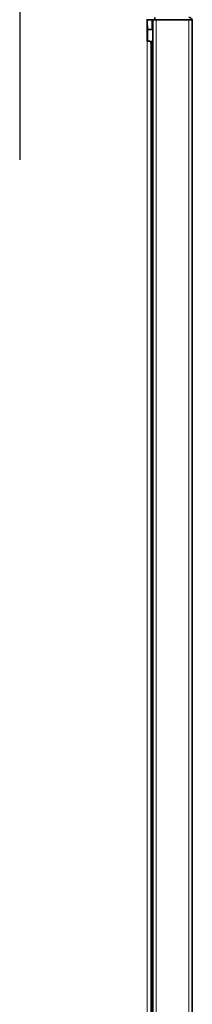
# Model space of a CAD drawing. Units: millimetres. Extents: x 25 to 5016, y 136 to 3645.
# Drawn here: x 1136 to 1214, y 366 to 815 of the extents above; entities that cross this region are included whole.
import ezdxf
from ezdxf.lldxf.tags import DXFTag

# ---------------------------------------------------------------- set-up
doc = ezdxf.new("R2010")
doc.units = ezdxf.units.MM
for name, color, linetype in [('7659059', 7, 'Continuous'), ('7663059', 7, 'Continuous'), ('94972157_DOUILLE', 7, 'Continuous'), ('96493325_RIVET_P', 7, 'Continuous'), ('CHAPITEAU_BAXI_6', 7, 'Continuous')]:
    doc.layers.add(name, color=color, linetype=linetype)
tags = doc.linetypes.add('CENTER2', pattern=[28.575, 19.05, -3.175, 3.175, -3.175]).pattern_tags.tags
tags[10:11] = [DXFTag(74, 4), DXFTag(75, 0), DXFTag(340, '0'), DXFTag(46, 0.0), DXFTag(50, 0.0), DXFTag(44, 0.0), DXFTag(45, 0.0)]
tags[8:9] = [DXFTag(74, 4), DXFTag(75, 0), DXFTag(340, '0'), DXFTag(46, 0.0), DXFTag(50, 0.0), DXFTag(44, 0.0), DXFTag(45, 0.0)]
tags[6:7] = [DXFTag(74, 4), DXFTag(75, 0), DXFTag(340, '0'), DXFTag(46, 0.0), DXFTag(50, 0.0), DXFTag(44, 0.0), DXFTag(45, 0.0)]
tags[4:5] = [DXFTag(74, 4), DXFTag(75, 0), DXFTag(340, '0'), DXFTag(46, 0.0), DXFTag(50, 0.0), DXFTag(44, 0.0), DXFTag(45, 0.0)]

msp = doc.modelspace()

# ---------------------------------------------------------------- linework, layer by layer
at = {"layer": '7659059', "color": 0, "linetype": 'Continuous', "lineweight": 35}
for p, q in [((1195.96, 815.24), (1193.86, 815.24)), ((1197.46, 815.24), (1193.86, 815.24)), ((1195.96, 815.24), (1196.46, 815.24)), ((1196.46, 815.24), (1196.46, 267.25)), ((1197.96, 815.24), (1196.46, 815.24)), ((1197.46, 815.24), (1197.46, 816.24)), ((1212.96, 815.24), (1197.46, 815.24)), ((1197.96, 815.24), (1212.96, 815.24)), ((1212.96, 815.24), (1214.37, 815.24)), ((1214.37, 815.24), (1212.96, 815.24)), ((1214.46, 267.74), (1214.46, 814.74))]:
    msp.add_line(p, q, dxfattribs=at)
at = {"layer": '7659059', "color": 0, "linetype": 'Continuous', "lineweight": 18}
for p, q in [((1195.96, 810.79), (1195.96, 815.24)), ((1197.96, 267.25), (1197.96, 815.24)), ((1212.96, 815.24), (1212.96, 267.25)), ((1195.96, 738.99), (1195.96, 805.29)), ((1195.96, 368.99), (1195.96, 733.49))]:
    msp.add_line(p, q, dxfattribs=at)
at = {"layer": '7659059', "color": 0, "linetype": 'Continuous', "lineweight": 35}
for start, end in [(19.4712, 90), (0, 19.4712)]:
    msp.add_arc((1212.96, 814.74), 1.5, start, end, dxfattribs=at)
msp.add_ellipse((1212.96, 814.74), major_axis=(-1.5, 0), ratio=0.996, start_param=3.141593, end_param=3.48143, dxfattribs=at)
at = {"layer": '7663059', "color": 0, "linetype": 'CENTER2', "lineweight": 25}
msp.add_line((1135.86, 915.24), (1135.86, 751.31), dxfattribs=at)
at = {"layer": '94972157_DOUILLE', "color": 0, "linetype": 'Continuous', "lineweight": 35}
for p, q in [((1194.06, 812.54), (1193.86, 812.66)), ((1194.06, 805.44), (1194.06, 812.54)), ((1196.46, 810.79), (1194.06, 810.79)), ((1195.25, 805.29), (1196.46, 805.29)), ((1196.46, 738.99), (1195.66, 738.99)), ((1195.66, 733.49), (1196.46, 733.49)), ((1196.46, 368.99), (1195.66, 368.99))]:
    msp.add_line(p, q, dxfattribs=at)
at = {"layer": '96493325_RIVET_P', "color": 0, "linetype": 'Continuous', "lineweight": 35}
for p, q in [((1200.86, 815.24), (1200.86, 815.24)), ((1204.06, 815.24), (1204.06, 815.24))]:
    msp.add_line(p, q, dxfattribs=at)
at = {"layer": 'CHAPITEAU_BAXI_6', "color": 0, "linetype": 'Continuous', "lineweight": 35}
for p, q in [((1193.86, 805.44), (1193.86, 815.44)), ((1193.86, 805.44), (1195.13, 805.44)), ((1195.66, 804.45), (1195.66, 268.04))]:
    msp.add_line(p, q, dxfattribs=at)
at = {"layer": 'CHAPITEAU_BAXI_6', "color": 0, "linetype": 'Continuous', "lineweight": 18}
msp.add_line((1193.86, 268.04), (1193.86, 805.44), dxfattribs=at)
at = {"layer": 'CHAPITEAU_BAXI_6', "color": 0, "linetype": 'Continuous', "lineweight": 35}
msp.add_open_spline([(1195.13, 805.44), (1195.3, 805.28), (1195.43, 805.11), (1195.61, 804.78), (1195.66, 804.62), (1195.66, 804.45)], degree=3, knots=[0, 0, 0, 0, 0.5, 0.5, 1, 1, 1, 1], dxfattribs=at)

doc.saveas('drawing.dxf')
